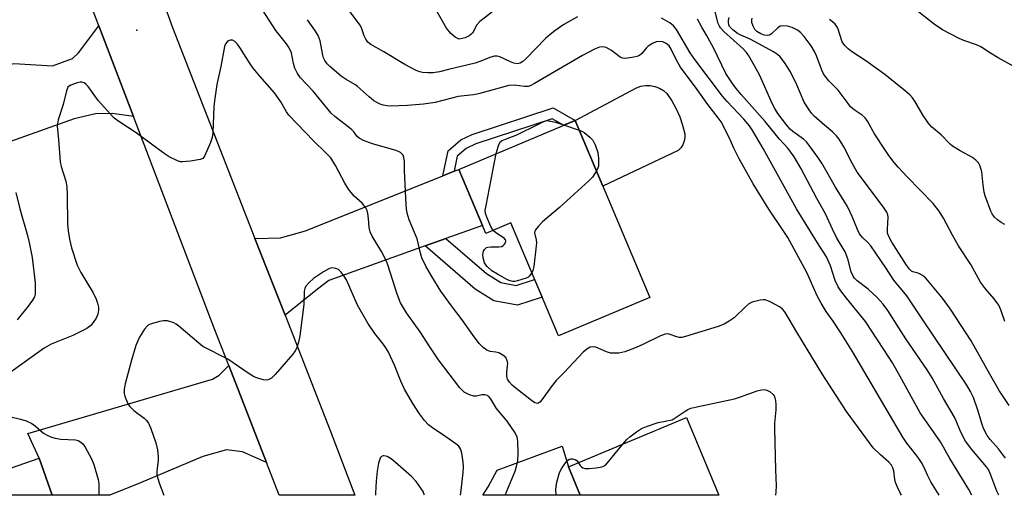
# Model space of a CAD drawing. Units: inches. Extents: x 1237766 to 1243766, y 521455 to 525456.
# Drawn here: x 1238005 to 1238286, y 521456 to 521592 of the extents above; entities that cross this region are included whole.
import ezdxf

# ---------------------------------------------------------------- set-up
doc = ezdxf.new("R2010")
doc.units = ezdxf.units.IN
doc.header["$MEASUREMENT"] = 0
for name, color, linetype in [('BLDG-Footprint', 5, 'Continuous'), ('CULTRL-Pad', 6, 'Continuous'), ('ELEV-Spot Elevation', 7, 'Continuous'), ('TRANS-Driveway', 251, 'Continuous'), ('TRANS-Non Street Sidewalk', 7, 'Continuous'), ('TRANS-Road', 130, 'Continuous'), ('Undefined', 1, 'Continuous')]:
    doc.layers.add(name, color=color, linetype=linetype)

msp = doc.modelspace()

# ---------------------------------------------------------------- linework, layer by layer
at = {"layer": 'BLDG-Footprint'}
for points, elevation in [([(1238163.75, 521562.76), (1238185.02, 521512.16), (1238158.94, 521501.2), (1238145.36, 521533.5), (1238138.2, 521530.49), (1238130.51, 521548.79)], 359.88), ([(1238195.53, 521477.92), (1238204.79, 521455.72), (1238165.19, 521455.72), (1238161.8, 521463.86)], 358.31), ([(1238010.6, 521466.32), (1238014.3, 521455.74), (1237980.24, 521455.74)], 356.8)]:
    msp.add_lwpolyline(points, close=True, dxfattribs=dict(at, elevation=elevation))
at = {"layer": 'CULTRL-Pad'}
for points in [[(1238132.3, 521586.3), (1238130.58, 521585.98), (1238129.44, 521586.57), (1238128.23, 521587.54), (1238127, 521589.07), (1238123.56, 521595.14), (1238134.86, 521603.01), (1238139.64, 521596.57), (1238141.1, 521594.61), (1238139.34, 521593.23), (1238136.49, 521591.01), (1238135.61, 521590.03), (1238134.35, 521587.71), (1238133.4, 521586.93)], [(1238193.18, 521554.2), (1238171.62, 521544.03), (1238163.75, 521562.76), (1238181.22, 521572.1), (1238182.5, 521572.55), (1238183.83, 521572.76), (1238185.18, 521572.74), (1238186.5, 521572.48), (1238187.76, 521572), (1238188.91, 521571.3), (1238189.93, 521570.42), (1238191.34, 521568.31), (1238192.56, 521566.1), (1238193.59, 521563.78), (1238194.4, 521561.38), (1238195, 521558.92), (1238195.06, 521557.86), (1238194.89, 521556.82), (1238194.51, 521555.83), (1238193.93, 521554.95)]]:
    msp.add_lwpolyline(points, close=True, dxfattribs=at)
at = {"layer": 'ELEV-Spot Elevation'}
msp.add_point((1238038.5, 521588.51, 357.26), dxfattribs=at)
at = {"layer": 'TRANS-Driveway'}
for points in [[(1238037.56, 521563.87), (1238031.46, 521564.76), (1238026.72, 521564.67), (1238020.59, 521563.23), (1237991.44, 521552.84), (1237988.15, 521551.66), (1237984.48, 521550.36), (1237978.16, 521548.1), (1237972.92, 521565), (1237970.99, 521571.28), (1238003.38, 521579), (1238014.48, 521578.36), (1238020.19, 521580.47), (1238021.83, 521582.08), (1238027.67, 521589.81)], [(1238126.77, 521529.03), (1238120.87, 521526.9), (1238093.39, 521517.02), (1238090.1, 521514.56), (1238080.86, 521507.11), (1238072.25, 521529.07), (1238079.51, 521529.27), (1238086.68, 521531.22), (1238125.96, 521546.97), (1238129.14, 521548.24), (1238130.51, 521548.79), (1238137.23, 521532.79)], [(1238075.51, 521465.08), (1238068.71, 521468.11), (1238064.15, 521468.68), (1238057.36, 521466.78), (1238039.6, 521459.26), (1238030.83, 521455.73), (1238014.3, 521455.74), (1238010.6, 521466.32), (1238007.4, 521473.34), (1238060.16, 521488.9), (1238062, 521490.06), (1238064.76, 521492.77)], [(1238161.8, 521463.86), (1238165.19, 521455.72), (1238137.36, 521455.72), (1238138.83, 521458.11), (1238141.41, 521462.87), (1238160, 521469.73)]]:
    msp.add_lwpolyline(points, close=True, dxfattribs=at)
at = {"layer": 'TRANS-Non Street Sidewalk'}
for points in [[(1238129.14, 521548.24), (1238125.96, 521546.97), (1238127.42, 521554.1), (1238131.05, 521557.18), (1238134.3, 521558.77), (1238157.45, 521566.37), (1238163.75, 521562.76), (1238160.43, 521561.37), (1238157.13, 521563.26), (1238135.38, 521556.11), (1238132.63, 521554.77), (1238130.02, 521552.56)], [(1238120.87, 521526.9), (1238126.77, 521529.03), (1238138.41, 521519.01), (1238142.51, 521516.45), (1238146.87, 521515.61), (1238152.15, 521517.35), (1238154.27, 521512.3), (1238147.23, 521509.98), (1238140.49, 521511.28), (1238135.16, 521514.6)]]:
    msp.add_lwpolyline(points, close=True, dxfattribs=at)
at = {"layer": 'TRANS-Road'}
msp.add_lwpolyline([(1238072.25, 521529.07), (1238080.86, 521507.11), (1238093.73, 521474.25), (1238100.77, 521455.73), (1238079.14, 521455.73), (1238075.51, 521465.08), (1238064.76, 521492.77), (1238060.61, 521503.46), (1238037.56, 521563.87), (1238027.67, 521589.81), (1238014.51, 521624.29), (1238005.96, 521646.92), (1238014.85, 521650.28), (1238025.33, 521654.24), (1238048.67, 521589.25)], close=True, dxfattribs=at)
at = {"layer": 'Undefined'}
msp.add_line((1238160.63, 521561.45, 360), (1238164.9, 521560.02, 360), dxfattribs=at)
for points, elevation in [([(1238256.95, 521455.71), (1238256.61, 521456.25), (1238255.75, 521458.06), (1238255.24, 521459.39), (1238255.05, 521460.2), (1238254.71, 521462.71), (1238254.44, 521463.54), (1238254.06, 521464.31), (1238253.34, 521465.16), (1238250.89, 521467.22), (1238248.88, 521469.27), (1238241.19, 521479.65), (1238234.27, 521490.41), (1238227.07, 521502.25), (1238223.63, 521508.09), (1238222.93, 521508.89), (1238222.29, 521509.4), (1238219.25, 521511.04), (1238218.47, 521511.36), (1238217.94, 521511.48), (1238217.39, 521511.5), (1238216.54, 521511.39), (1238214.3, 521510.85), (1238213.29, 521510.38), (1238212.42, 521509.65), (1238209.15, 521506.42), (1238207.73, 521505.43), (1238206.24, 521504.56), (1238204.6, 521503.92), (1238195.28, 521501.02), (1238194.15, 521500.77), (1238193.42, 521500.77), (1238192.72, 521500.93), (1238190.57, 521501.75), (1238190.08, 521501.82), (1238189.39, 521501.76), (1238188.07, 521501.25), (1238182.85, 521498.66), (1238180.71, 521497.68), (1238177.9, 521496.71), (1238176.22, 521496.34), (1238174.85, 521496.25), (1238173.77, 521496.33), (1238172.7, 521496.67), (1238169.63, 521498), (1238168.91, 521498.13), (1238167.99, 521497.97), (1238167.03, 521497.46), (1238165.97, 521496.59), (1238160.56, 521490.75), (1238158.26, 521488.51), (1238156.83, 521486.71), (1238154.18, 521482.95), (1238153.67, 521482.35), (1238153.34, 521482.09), (1238153.03, 521481.97), (1238152.62, 521482), (1238152.22, 521482.16), (1238151.29, 521482.79), (1238146.39, 521486.59), (1238145.73, 521487.17), (1238144.99, 521488), (1238144.43, 521488.92), (1238144.24, 521489.66), (1238144.19, 521490.97), (1238144.43, 521492.67), (1238144.45, 521493.43), (1238144.23, 521494.4), (1238143.88, 521495.05), (1238143.08, 521495.75), (1238141.87, 521496.38), (1238141.08, 521496.58), (1238139.46, 521496.8), (1238138.5, 521497.11), (1238137.42, 521497.89), (1238136.27, 521499.05), (1238134.37, 521501.6), (1238131.49, 521505.79), (1238128.4, 521509.82), (1238125.38, 521514.04), (1238122.75, 521518.15), (1238121.09, 521521.18), (1238119.95, 521523.5), (1238119.56, 521524.83), (1238118.59, 521528.91), (1238116.29, 521534.35), (1238115.72, 521536.31), (1238115.53, 521537.48), (1238115.44, 521538.63), (1238114.98, 521548.44), (1238114.98, 521551.16), (1238114.83, 521552.19), (1238114.57, 521552.87), (1238114.24, 521553.25), (1238113.82, 521553.57), (1238112.59, 521554.2), (1238105.82, 521556.11), (1238103.29, 521557.04), (1238101.99, 521557.69), (1238101.44, 521558.19), (1238100.52, 521559.47), (1238099.75, 521560.25), (1238095.1, 521563.91), (1238094.04, 521564.85), (1238088.88, 521571.11), (1238085.24, 521574.91), (1238084.41, 521576.12), (1238083.67, 521577.69), (1238083.27, 521579.03), (1238082.66, 521582.03), (1238082.05, 521583.45), (1238081.28, 521584.59), (1238078.27, 521588.48), (1238071.63, 521598.71)], 358), ([(1238164.43, 521592.38), (1238160.48, 521590.19), (1238157.91, 521588.36), (1238156.54, 521587.31), (1238155.24, 521586.19), (1238149.63, 521580.37), (1238148.76, 521579.56), (1238148.05, 521579.1), (1238147.26, 521578.94), (1238146.22, 521579.11), (1238145.22, 521579.48), (1238142.18, 521580.96), (1238141.41, 521581.12), (1238140.7, 521581.1), (1238139.66, 521580.83), (1238136.49, 521579.58), (1238135.13, 521579.14), (1238127.5, 521577.32), (1238125, 521576.63), (1238123.13, 521576.34), (1238121.64, 521576.34), (1238120.14, 521576.44), (1238119.32, 521576.61), (1238118.28, 521576.97), (1238115.05, 521578.76), (1238109.03, 521582.36), (1238105.35, 521584.4), (1238104.51, 521585.13), (1238103.93, 521585.96), (1238103.48, 521586.9), (1238102.66, 521589.22), (1238102.2, 521590.07), (1238098.92, 521594.52)], 362), ([(1238291.77, 521576.59), (1238284.52, 521580.66), (1238282.34, 521582), (1238279.63, 521583.8), (1238278.35, 521584.39), (1238274.73, 521585.56), (1238273.37, 521586.14), (1238268.66, 521588.61), (1238266.28, 521590.21), (1238258.75, 521596.13)], 374), ([(1238277.05, 521455.71), (1238276.18, 521457.41), (1238270.77, 521466.19), (1238268.02, 521470.98), (1238262.26, 521479.3), (1238256.58, 521489.66), (1238254.32, 521493.5), (1238251.91, 521497.37), (1238246.66, 521505.32), (1238241.18, 521512.05), (1238239.64, 521514.05), (1238238.86, 521515.21), (1238237.98, 521517.04), (1238236.65, 521521.22), (1238235.47, 521523.8), (1238232.9, 521527.76), (1238226.96, 521537.5), (1238217.41, 521554.76), (1238214.29, 521560.07), (1238213.5, 521561.2), (1238211.85, 521563.15), (1238207.18, 521568.16), (1238205.83, 521569.71), (1238197.87, 521580.17), (1238196.52, 521582.07), (1238192.66, 521588.73), (1238191.83, 521589.78), (1238190.79, 521590.59), (1238188.39, 521591.94)], 362), ([(1238284.76, 521455.71), (1238284.2, 521456.87), (1238282.49, 521461.49), (1238281.74, 521463.05), (1238281.18, 521463.85), (1238277.01, 521468.83), (1238275.21, 521471.16), (1238273.78, 521473.94), (1238272.56, 521477.02), (1238272.08, 521478.05), (1238268.95, 521483.36), (1238265.68, 521489.21), (1238264.23, 521491.53), (1238258.2, 521500.4), (1238253.03, 521508.47), (1238251.69, 521510.28), (1238249.98, 521512.17), (1238247.45, 521514.54), (1238244.23, 521516.94), (1238243.53, 521517.67), (1238243.1, 521518.27), (1238242.55, 521519.56), (1238241.59, 521523.28), (1238240.83, 521525.21), (1238238.35, 521529.33), (1238237.18, 521531.74), (1238235.26, 521536.05), (1238232.75, 521540.47), (1238228.15, 521549.16), (1238226.26, 521552.32), (1238225.34, 521553.69), (1238224.46, 521554.81), (1238222.05, 521557.42), (1238217.95, 521562.47), (1238211.13, 521570.16), (1238209.67, 521571.92), (1238208.65, 521573.3), (1238206.78, 521576.18), (1238203.25, 521583.51), (1238201.27, 521587.1), (1238199.88, 521589.42), (1238198.7, 521591.7)], 364), ([(1238286.6, 521466.3), (1238285.81, 521467.46), (1238284.6, 521468.98), (1238282.26, 521471.64), (1238281.42, 521472.83), (1238280.49, 521474.62), (1238279.92, 521475.94), (1238278.69, 521480.03), (1238277.47, 521483.6), (1238276.63, 521485.39), (1238275.56, 521487.18), (1238263, 521505.77), (1238258.46, 521512.64), (1238254.74, 521517.16), (1238252.43, 521520.69), (1238248.19, 521526.91), (1238247.28, 521527.94), (1238245.78, 521529.32), (1238244.97, 521530.38), (1238244.32, 521531.59), (1238242.86, 521535.33), (1238241.54, 521538.16), (1238238.04, 521543.74), (1238234.14, 521550.52), (1238233.22, 521551.95), (1238230.66, 521555.48), (1238229.75, 521556.6), (1238228.89, 521557.39), (1238225.86, 521559.63), (1238225.1, 521560.29), (1238224.06, 521561.5), (1238221.64, 521564.71), (1238220.73, 521566.17), (1238220.06, 521567.43), (1238216.35, 521575.79), (1238214.97, 521578.38), (1238213.32, 521581.2), (1238212.65, 521582.17), (1238211.7, 521583.23), (1238206.2, 521588.14), (1238205.21, 521589.18), (1238204.92, 521589.65), (1238204.6, 521590.4), (1238203.68, 521593.76)], 366), ([(1238286.41, 521505.35), (1238285.28, 521508.66), (1238284.7, 521509.97), (1238283.44, 521511.81), (1238280.89, 521514.68), (1238279.47, 521516.57), (1238276.74, 521521.64), (1238273.24, 521526.96), (1238271.5, 521529.99), (1238268.89, 521534.83), (1238267.66, 521536.86), (1238265.98, 521539), (1238258.5, 521546.65), (1238255.94, 521549.42), (1238254.84, 521550.73), (1238253.29, 521552.74), (1238252.13, 521554.45), (1238249.23, 521558.96), (1238247.19, 521562.55), (1238246.51, 521563.5), (1238245.69, 521564.25), (1238243.4, 521565.77), (1238242.4, 521566.67), (1238241.66, 521567.56), (1238238.82, 521571.38), (1238236.21, 521574.08), (1238235.12, 521575.35), (1238234.65, 521576.06), (1238234.15, 521577.13), (1238232.68, 521581.18), (1238232.12, 521582.46), (1238231.11, 521584.06), (1238229.16, 521586.68), (1238228.05, 521587.88), (1238227.2, 521588.56), (1238225.7, 521589.33), (1238224.36, 521589.7), (1238223.02, 521589.79), (1238222.29, 521589.65), (1238221.63, 521589.2), (1238219.83, 521587.48), (1238219.19, 521587.1), (1238218.72, 521586.98), (1238217.73, 521587.09), (1238216.78, 521587.47), (1238215.59, 521588.18), (1238215.03, 521588.76), (1238214.53, 521589.72), (1238214.2, 521590.76), (1238214.16, 521591.52), (1238214.3, 521591.99)], 370), ([(1238286.42, 521533.08), (1238285.42, 521533.62), (1238284.3, 521534.4), (1238283.49, 521535.15), (1238282.81, 521536.09), (1238282.41, 521536.85), (1238280.79, 521541.18), (1238280.54, 521542.3), (1238280.26, 521544.28), (1238279.89, 521548.06), (1238279.43, 521549.66), (1238278.91, 521550.62), (1238278.14, 521551.43), (1238277.23, 521552.13), (1238273.7, 521554.05), (1238271.5, 521555.4), (1238270.85, 521555.97), (1238268.28, 521558.61), (1238265.46, 521560.96), (1238264.54, 521562.04), (1238263.09, 521564.17), (1238260.78, 521568.3), (1238260.09, 521569.21), (1238259.32, 521570.04), (1238257.61, 521571.53), (1238252.14, 521575.91), (1238246.7, 521579.77), (1238242.69, 521582.42), (1238241.67, 521583.19), (1238240.76, 521584.14), (1238240.01, 521585.24), (1238238.73, 521589.06), (1238238.49, 521589.54), (1238238, 521590.2), (1238237.23, 521590.94), (1238236.38, 521591.59)], 372), ([(1238143.7, 521455.72), (1238146.6, 521462.57), (1238147, 521463.93), (1238147.33, 521465.57), (1238147.45, 521467.61), (1238147.37, 521471.2), (1238147.13, 521472.33), (1238146.56, 521473.59), (1238144.25, 521476.85), (1238141.29, 521480.53), (1238139.53, 521483.32), (1238139.04, 521483.92), (1238138.42, 521484.34), (1238137.91, 521484.43), (1238137.07, 521484.36), (1238135.55, 521484), (1238134.8, 521483.98), (1238133.52, 521484.4), (1238132.06, 521485.19), (1238131.51, 521485.64), (1238130.81, 521486.43), (1238124.66, 521494.39), (1238122.19, 521498.08), (1238119.46, 521502.4), (1238115.52, 521507.82), (1238113.81, 521510.69), (1238112.84, 521513.11), (1238110.3, 521521.22), (1238109.81, 521522.57), (1238108.38, 521525.3), (1238105.74, 521529.7), (1238105.17, 521530.93), (1238104.88, 521532.2), (1238104.7, 521534.73), (1238104.52, 521536.19), (1238104.31, 521537.03), (1238103.95, 521537.79), (1238102.85, 521539.11), (1238100.55, 521541.15), (1238098.95, 521543.13), (1238097.92, 521544.84), (1238095.28, 521549.93), (1238093.9, 521552.03), (1238092.5, 521553.55), (1238088.96, 521556.95), (1238081.95, 521564.22), (1238081.23, 521565.25), (1238079.67, 521568.02), (1238077.85, 521570.65), (1238073.62, 521575.36), (1238071.74, 521577.69), (1238070.9, 521578.9), (1238067.96, 521583.61), (1238067.3, 521584.54), (1238066.51, 521585.34), (1238065.84, 521585.69), (1238065.16, 521585.66), (1238064.71, 521585.5), (1238064.31, 521585.24), (1238063.87, 521584.65), (1238063.59, 521583.86), (1238062.49, 521578.14), (1238061.38, 521573.01), (1238060.76, 521569.05), (1238060.55, 521566.74), (1238060.22, 521559.25), (1238060.06, 521557.85), (1238059.6, 521556.48), (1238057.98, 521552.73), (1238057.7, 521552.27), (1238057.34, 521551.89), (1238056.64, 521551.57), (1238053.83, 521551.1), (1238051.55, 521550.91), (1238051, 521550.98), (1238050.17, 521551.24), (1238047.78, 521552.34), (1238046.3, 521553.31), (1238038.36, 521559.24), (1238033.39, 521562.46), (1238032.03, 521563.45), (1238030.86, 521564.63), (1238027.6, 521568.4), (1238026.49, 521569.75), (1238024.6, 521572.41), (1238024.06, 521573.03), (1238023.49, 521573.5), (1238022.82, 521573.73), (1238022.31, 521573.71), (1238021.5, 521573.53), (1238019.64, 521572.86), (1238019.19, 521572.58), (1238018.85, 521572.21), (1238018.44, 521571.23), (1238017.5, 521567.35), (1238016.07, 521562.88), (1238015.85, 521561.81), (1238015.79, 521561.02), (1238016.18, 521557.29), (1238016.64, 521550.98), (1238016.95, 521549.63), (1238018.2, 521545.46), (1238018.54, 521543.76), (1238018.67, 521541.47), (1238018.71, 521533.27), (1238018.89, 521531.22), (1238019.25, 521528.87), (1238019.82, 521526.39), (1238021.44, 521521.38), (1238022.48, 521519.32), (1238026.04, 521513.48), (1238026.93, 521511.69), (1238027.29, 521510.56), (1238027.54, 521509.41), (1238027.56, 521508.53), (1238027.34, 521507.39), (1238026.87, 521506.32), (1238026.09, 521505.07), (1238025.34, 521504.22), (1238024.24, 521503.34), (1238022.95, 521502.63), (1238020.27, 521501.37), (1238014.04, 521498.83), (1238012.01, 521497.72), (1238001.3, 521490.04)], 356), ([(1238141.19, 521553.28), (1238141.71, 521555.24), (1238142.01, 521556.05), (1238142.44, 521556.7), (1238142.83, 521557), (1238143.79, 521557.45), (1238147.05, 521558.63), (1238153.2, 521561.72), (1238154.6, 521562.35), (1238155.52, 521562.7), (1238156.63, 521562.56), (1238158.1, 521562.24), (1238160.63, 521561.45)], 360), ([(1238164.9, 521560.02), (1238165.58, 521559.73), (1238166.33, 521559.28), (1238167.93, 521557.96), (1238168.72, 521557.09), (1238169.39, 521555.8), (1238170.19, 521553.59), (1238170.41, 521551.91), (1238170.42, 521550.51), (1238170.34, 521549.7), (1238170.2, 521549.18), (1238169.81, 521548.35)], 360), ([(1238140.29, 521531.37), (1238139.64, 521532.44), (1238138.46, 521535.09), (1238138.11, 521536.16), (1238138.06, 521537), (1238138.26, 521538.44), (1238141.19, 521553.28)], 360), ([(1238169.81, 521548.35), (1238168.64, 521546.59), (1238167.64, 521545.53), (1238159.28, 521537.93), (1238154.41, 521533.82), (1238153.22, 521532.61), (1238152.38, 521531.54), (1238152.17, 521531.1), (1238152.1, 521530.64), (1238152.58, 521528.69), (1238152.63, 521527.83), (1238152.58, 521526.95), (1238151.91, 521521.04), (1238151.65, 521519.9), (1238151.35, 521519.25)], 360), ([(1238003.99, 521542.15), (1238005.11, 521537.5), (1238007.29, 521529.91), (1238007.79, 521527.92), (1238008.63, 521523.65), (1238009.44, 521516.39), (1238009.53, 521513.91), (1238009.46, 521513.11), (1238009.27, 521512.43), (1238008.7, 521511.41), (1238007.48, 521509.73), (1238004.37, 521505.86)], 358), ([(1238151.35, 521519.25), (1238150.62, 521518.25), (1238150.19, 521517.92), (1238149.7, 521517.67), (1238147.27, 521516.91), (1238146.44, 521516.77), (1238145.92, 521516.78), (1238145.19, 521516.93), (1238144.37, 521517.27), (1238141.53, 521518.81), (1238139.92, 521519.83), (1238138.62, 521521.04), (1238138.25, 521521.49), (1238137.87, 521522.13), (1238137.46, 521523.55), (1238137.37, 521524.42), (1238137.41, 521524.97), (1238137.57, 521525.47), (1238137.82, 521525.93), (1238138.35, 521526.44), (1238138.81, 521526.61), (1238139.62, 521526.68), (1238141.91, 521526.65), (1238142.75, 521526.78), (1238143.2, 521527.02), (1238143.55, 521527.39), (1238143.8, 521527.82), (1238143.92, 521528.27), (1238143.84, 521528.66), (1238143.42, 521529.14), (1238141.03, 521530.7), (1238140.29, 521531.37)], 360), ([(1238130.93, 521455.72), (1238131.27, 521457.92), (1238131.73, 521462.24), (1238131.78, 521463.73), (1238131.69, 521465.17), (1238131.34, 521467.73), (1238131.05, 521468.81), (1238130.45, 521469.7), (1238129.6, 521470.43), (1238126.8, 521472.43), (1238122.94, 521474.94), (1238121.81, 521475.83), (1238120.64, 521477.06), (1238119.27, 521478.98), (1238117.33, 521481.94), (1238114.97, 521486), (1238113.89, 521488.31), (1238112.13, 521492.87), (1238110.44, 521496.56), (1238109.65, 521497.82), (1238108.77, 521499.03), (1238106.48, 521501.91), (1238104.49, 521504.88), (1238101.56, 521510.03), (1238098.37, 521517.25), (1238097.77, 521518.24), (1238096.89, 521519.39), (1238096.09, 521520.17), (1238095.39, 521520.51), (1238094.38, 521520.64), (1238093.87, 521520.59), (1238093.35, 521520.41), (1238091.86, 521519.57), (1238088.97, 521517.64), (1238087.7, 521516.5), (1238086.8, 521515.44), (1238086.47, 521514.74), (1238086.31, 521513.97), (1238086.24, 521510.2), (1238085.04, 521501.2), (1238084.72, 521499.47), (1238084.14, 521497.66), (1238083.79, 521496.93), (1238083.11, 521495.98), (1238078.02, 521490.17), (1238076.97, 521489.16), (1238076.02, 521488.68), (1238075.49, 521488.61), (1238074.66, 521488.72), (1238072.97, 521489.2), (1238071.88, 521489.64), (1238070.62, 521490.4), (1238064.54, 521494.61), (1238057.39, 521498.23), (1238056.23, 521499.11), (1238050.49, 521504.04), (1238049.8, 521504.55), (1238049.07, 521504.94), (1238047.27, 521505.5), (1238046.17, 521505.53), (1238045, 521505.31), (1238042.69, 521504.69), (1238041.9, 521504.35), (1238041.45, 521504.02), (1238040.72, 521503.14), (1238039.31, 521500.87), (1238038.77, 521499.83), (1238038.26, 521498.49), (1238036.96, 521494.34), (1238035.16, 521487.5), (1238034.86, 521486.06), (1238034.86, 521484.82), (1238035.05, 521484.03), (1238035.36, 521483.22), (1238035.98, 521481.91), (1238036.44, 521481.18), (1238037.71, 521479.94), (1238040.63, 521477.76), (1238041.2, 521477.18), (1238041.84, 521476.3), (1238042.56, 521474.77), (1238043.92, 521470.69), (1238044.38, 521468.71), (1238044.66, 521466.7), (1238044.64, 521465.85), (1238044.25, 521462.46), (1238044.26, 521461.64), (1238044.4, 521460.84), (1238044.95, 521458.99), (1238046.24, 521455.73)], 354), ([(1238177.35, 521470.34), (1238178.47, 521471.64), (1238179.33, 521472.45), (1238181.24, 521473.85), (1238182.69, 521474.77), (1238184.12, 521475.4), (1238187.42, 521476.51), (1238191.4, 521477.23), (1238195.11, 521479.77), (1238195.88, 521480.22), (1238196.8, 521480.61), (1238198.46, 521481.02), (1238209.22, 521483.25), (1238210.93, 521483.79), (1238215.75, 521485.52), (1238216.9, 521485.83), (1238217.69, 521485.89), (1238218.45, 521485.74), (1238219.41, 521485.21), (1238220.24, 521484.51), (1238220.56, 521484.1), (1238220.77, 521483.59), (1238220.94, 521482.76), (1238221.04, 521481.6), (1238221, 521480.12), (1238220.68, 521476.28), (1238220.64, 521474.81), (1238220.91, 521463.02), (1238221.13, 521458.41), (1238221.07, 521456.7), (1238220.96, 521455.72)], 358), ([(1237999.29, 521478.87), (1238005.31, 521477.46), (1238006.94, 521476.93), (1238008.51, 521476.17), (1238009.45, 521475.5), (1238011.9, 521473.48), (1238012.87, 521472.9), (1238014.16, 521472.31), (1238015.22, 521472.02), (1238016.86, 521471.76), (1238020.97, 521471.56), (1238021.78, 521471.33), (1238022.5, 521470.93), (1238023.11, 521470.39), (1238023.75, 521469.44), (1238025.53, 521466.08), (1238026.24, 521464.48), (1238027.51, 521460.21), (1238027.64, 521459.07), (1238027.68, 521456.25), (1238027.79, 521455.74)], 356), ([(1238164.61, 521465.03), (1238165.14, 521464.2), (1238165.51, 521463.83), (1238165.94, 521463.55), (1238166.6, 521463.37), (1238167.71, 521463.36), (1238169.72, 521463.56), (1238170.85, 521463.71), (1238171.64, 521463.92), (1238172.34, 521464.36), (1238172.95, 521464.97), (1238177.35, 521470.34)], 358), ([(1238158.28, 521455.72), (1238158.22, 521457.42), (1238158.51, 521459.42), (1238159.21, 521462.21), (1238159.88, 521463.49), (1238161.25, 521465.39), (1238161.64, 521465.78), (1238162.06, 521466.05), (1238162.51, 521466.15), (1238162.99, 521466.14), (1238163.9, 521465.86), (1238164.27, 521465.54), (1238164.61, 521465.03)], 358)]:
    msp.add_lwpolyline(points, dxfattribs=dict(at, elevation=elevation))
for points in [[(1238287.72, 521481.39, 368), (1238284.84, 521485.66, 368), (1238282.15, 521490.33, 368), (1238276.85, 521499.85, 368), (1238270.97, 521508.88, 368), (1238268.64, 521511.96, 368), (1238263.91, 521517.68, 368), (1238263.29, 521518.22, 368), (1238262.41, 521518.8, 368), (1238261.7, 521519.1, 368), (1238260.14, 521519.54, 368), (1238259.78, 521519.75, 368), (1238259.25, 521520.24, 368), (1238258.39, 521521.42, 368), (1238254.2, 521527.96, 368), (1238253.37, 521529.38, 368), (1238252.97, 521530.59, 368), (1238252.92, 521531.69, 368), (1238253.1, 521535.1, 368), (1238252.99, 521535.83, 368), (1238252.73, 521536.52, 368), (1238251.8, 521537.95, 368), (1238244.3, 521548.03, 368), (1238242.95, 521550.36, 368), (1238240.47, 521555.2, 368), (1238239.12, 521557.43, 368), (1238238.38, 521558.34, 368), (1238237.34, 521559.38, 368), (1238234.24, 521561.96, 368), (1238232.03, 521563.97, 368), (1238231.22, 521564.84, 368), (1238230.53, 521565.77, 368), (1238229.13, 521567.99, 368), (1238227.07, 521572.89, 368), (1238225.25, 521576.65, 368), (1238223.52, 521579.31, 368), (1238222.28, 521580.89, 368), (1238221.47, 521581.58, 368), (1238220.35, 521582.34, 368), (1238214.98, 521585.32, 368), (1238213.71, 521585.98, 368), (1238211.02, 521587.12, 368), (1238210.13, 521587.59, 368), (1238208.76, 521588.61, 368), (1238208.16, 521589.19, 368), (1238207.83, 521589.62, 368), (1238207.63, 521590.06, 368), (1238207.47, 521590.77, 368), (1238207.47, 521591.3, 368), (1238207.66, 521592.14, 368)], [(1238267.72, 521455.71, 360), (1238265.3, 521459.54, 360), (1238264.41, 521461.24, 360), (1238263.28, 521463.88, 360), (1238262.66, 521465.07, 360), (1238261.37, 521466.91, 360), (1238258.48, 521470.64, 360), (1238257.33, 521472.34, 360), (1238242.89, 521496.79, 360), (1238239.58, 521502.11, 360), (1238237.39, 521505.43, 360), (1238235.44, 521508.18, 360), (1238233.95, 521510.62, 360), (1238232.86, 521512.67, 360), (1238229.88, 521519.32, 360), (1238224.46, 521529.28, 360), (1238223.36, 521531.07, 360), (1238219.06, 521537.42, 360), (1238214.53, 521544.69, 360), (1238210.59, 521551.79, 360), (1238209.08, 521554.84, 360), (1238207.75, 521557.84, 360), (1238205.46, 521562.33, 360), (1238204.61, 521563.52, 360), (1238201.57, 521567.35, 360), (1238198.6, 521571.58, 360), (1238193.84, 521577.95, 360), (1238192.64, 521579.93, 360), (1238191.15, 521583.09, 360), (1238190.55, 521584.02, 360), (1238189.75, 521584.73, 360), (1238188.77, 521585.19, 360), (1238187.96, 521585.31, 360), (1238186.84, 521585.17, 360), (1238185.77, 521584.74, 360), (1238184.54, 521583.93, 360), (1238184.01, 521583.38, 360), (1238182.77, 521581.83, 360), (1238182.1, 521581.33, 360), (1238181.3, 521581.04, 360), (1238180.44, 521580.84, 360), (1238178.68, 521580.54, 360), (1238177.82, 521580.48, 360), (1238177.27, 521580.54, 360), (1238176.56, 521580.86, 360), (1238174.06, 521582.69, 360), (1238172.58, 521583.54, 360), (1238172.06, 521583.71, 360), (1238171.59, 521583.76, 360), (1238170.64, 521583.63, 360), (1238169.27, 521583.07, 360), (1238165.81, 521581.27, 360), (1238152.06, 521573.28, 360), (1238151.02, 521572.75, 360), (1238150.25, 521572.48, 360), (1238149.24, 521572.41, 360), (1238146.42, 521572.79, 360), (1238144.77, 521572.75, 360), (1238136.14, 521570.33, 360), (1238134.72, 521570.06, 360), (1238130.33, 521569.56, 360), (1238123.74, 521567.89, 360), (1238120.41, 521567.39, 360), (1238115.83, 521567, 360), (1238110.88, 521566.83, 360), (1238110.01, 521566.91, 360), (1238108.86, 521567.15, 360), (1238108.03, 521567.4, 360), (1238107.23, 521567.75, 360), (1238106.25, 521568.39, 360), (1238104.84, 521569.48, 360), (1238101.48, 521572.52, 360), (1238100.77, 521572.99, 360), (1238098.28, 521574.4, 360), (1238096.86, 521575.43, 360), (1238093.67, 521578.13, 360), (1238092.88, 521578.96, 360), (1238092.22, 521579.86, 360), (1238091.86, 521580.63, 360), (1238091.6, 521581.44, 360), (1238090.85, 521585.46, 360), (1238090.62, 521586.28, 360), (1238090.31, 521587, 360), (1238089.57, 521588.22, 360), (1238087.3, 521591.53, 360)], [(1238109.12, 521467.02, 352), (1238108.86, 521466.98, 352), (1238108.45, 521466.77, 352), (1238108.13, 521466.46, 352), (1238107.88, 521466, 352), (1238107.57, 521464.89, 352), (1238107.16, 521462.56, 352), (1238106.86, 521459.71, 352), (1238106.67, 521456.32, 352), (1238106.66, 521455.73, 352)], [(1238120.64, 521455.73, 352), (1238120.6, 521455.97, 352), (1238120.29, 521456.75, 352), (1238119.67, 521457.74, 352), (1238118.26, 521459.62, 352), (1238117.09, 521460.94, 352), (1238113.11, 521464.53, 352), (1238111.19, 521466.14, 352), (1238110.03, 521466.82, 352), (1238109.12, 521467.02, 352)]]:
    msp.add_polyline3d(points, dxfattribs=at)

doc.saveas('drawing.dxf')
